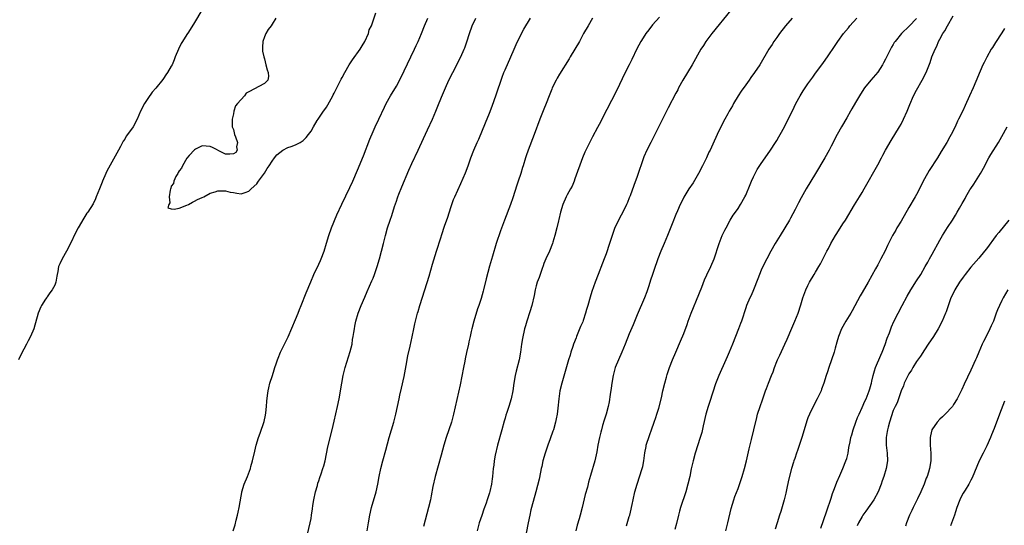
# Model space of a CAD drawing. Units: inches. Extents: x 2556000 to 2559000, y 1527000 to 1530000.
# Drawn here: x 2557938 to 2558192, y 1527662 to 1527793 of the extents above; entities that cross this region are included whole.
import ezdxf

# ---------------------------------------------------------------- set-up
doc = ezdxf.new("R2010")
doc.units = ezdxf.units.IN
doc.header["$MEASUREMENT"] = 0
doc.layers.add('LD25561527_10ft', color=254, linetype='Continuous')

msp = doc.modelspace()

# ---------------------------------------------------------------- linework, layer by layer
at = {"layer": 'LD25561527_10ft'}
for points, elevation in [([(2557984.84, 1527795), (2557983, 1527791.88), (2557981.4, 1527789.4), (2557981, 1527788.81), (2557979.88, 1527787), (2557979.57, 1527786.43), (2557978.83, 1527785), (2557978.03, 1527783), (2557977.78, 1527782.22), (2557977.21, 1527781), (2557977, 1527780.61), (2557976.06, 1527779), (2557975.59, 1527778.41), (2557975, 1527777.47), (2557974.79, 1527777.21), (2557973, 1527774.98), (2557972.1, 1527773.9), (2557971, 1527772.31), (2557970.12, 1527771), (2557969.09, 1527769), (2557968.2, 1527767), (2557967.15, 1527765), (2557965.74, 1527763), (2557965.42, 1527762.58), (2557965, 1527761.86), (2557964.65, 1527761.35), (2557963.91, 1527759.91), (2557963.41, 1527759), (2557963, 1527758.21), (2557962.55, 1527757.45), (2557960.4, 1527753.59), (2557960.18, 1527753), (2557959.32, 1527751), (2557959.24, 1527750.76), (2557958.47, 1527749), (2557958.04, 1527748.04), (2557957.66, 1527747), (2557957.5, 1527746.5), (2557956.84, 1527745.16), (2557955.49, 1527743), (2557955.27, 1527742.73), (2557954.49, 1527741.51), (2557953.02, 1527738.98), (2557952.34, 1527737.67), (2557951.04, 1527735), (2557949.99, 1527733), (2557948.86, 1527731), (2557948.25, 1527729.75), (2557947.96, 1527729), (2557947.74, 1527727.74), (2557947.57, 1527727), (2557947.49, 1527726.51), (2557947.27, 1527725), (2557947, 1527724.22), (2557946.35, 1527723), (2557945.75, 1527722.25), (2557945, 1527721.2), (2557944.91, 1527721.09), (2557944.6, 1527720.6), (2557943.56, 1527719), (2557943.37, 1527718.63), (2557942.75, 1527717), (2557941.61, 1527713), (2557940.75, 1527711), (2557940.1, 1527709.9), (2557939.68, 1527709), (2557939, 1527707.75), (2557938.63, 1527707), (2557937.62, 1527705)], 8070), ([(2558003.94, 1527793), (2558003, 1527791.44), (2558002.71, 1527791), (2558001.97, 1527790.03), (2558001.34, 1527789), (2558001, 1527788.18), (2558000.55, 1527787), (2558000.47, 1527785.53), (2558000.46, 1527785), (2558000.5, 1527784.5), (2558000.85, 1527783), (2558001, 1527782.51), (2558001.4, 1527781), (2558001.67, 1527779.67), (2558001.92, 1527779), (2558002.01, 1527777.99), (2558001.91, 1527777), (2558001, 1527776.13), (2557997, 1527774.03), (2557996.31, 1527773.69), (2557995.83, 1527773), (2557994.02, 1527771), (2557993.57, 1527770.43), (2557993.13, 1527769), (2557993, 1527768.32), (2557992.67, 1527767), (2557992.67, 1527765.33), (2557992.73, 1527765), (2557992.79, 1527764.79), (2557993, 1527764.31), (2557993.33, 1527763), (2557993.57, 1527762.43), (2557994.04, 1527761), (2557993.83, 1527759.83), (2557994.01, 1527759), (2557993.65, 1527758.35), (2557993, 1527758.02), (2557992.08, 1527757.92), (2557991, 1527758), (2557990.28, 1527758.28), (2557987.64, 1527759.64), (2557987, 1527759.92), (2557986, 1527760), (2557985, 1527760.13), (2557983.25, 1527759.25), (2557983, 1527759.11), (2557981.65, 1527757.65), (2557981, 1527756.91), (2557979.85, 1527755), (2557979.64, 1527754.36), (2557979, 1527753.67), (2557978.8, 1527753.2), (2557978.66, 1527753), (2557978.17, 1527752.17), (2557977.66, 1527751), (2557977.58, 1527750.42), (2557977, 1527749.69), (2557976.86, 1527749.14), (2557976.79, 1527749), (2557976.68, 1527748.68), (2557976.45, 1527747), (2557976.6, 1527745.4), (2557976.38, 1527745), (2557976.15, 1527744.15), (2557977, 1527743.86), (2557977.77, 1527743.77), (2557979, 1527744.09), (2557981, 1527744.82), (2557981.41, 1527745), (2557982.43, 1527745.57), (2557983, 1527745.84), (2557983.75, 1527746.25), (2557985, 1527746.8), (2557985.39, 1527747), (2557987, 1527747.89), (2557988.28, 1527748.28), (2557989, 1527748.56), (2557990.49, 1527748.49), (2557991, 1527748.52), (2557992.21, 1527748.21), (2557993, 1527748.07), (2557993.88, 1527747.88), (2557995, 1527747.77), (2557996.07, 1527748.07), (2557997, 1527748.43), (2557997.57, 1527749), (2557999, 1527750.3), (2557999.28, 1527750.72), (2557999.51, 1527751), (2558001, 1527753.05), (2558001.7, 1527754.3), (2558002.22, 1527755), (2558003, 1527756.12), (2558003.58, 1527757), (2558004.18, 1527757.82), (2558005.72, 1527759), (2558007, 1527759.64), (2558007.91, 1527759.91), (2558009, 1527760.35), (2558010.24, 1527761), (2558011, 1527761.46), (2558011.76, 1527762.24), (2558012.37, 1527763), (2558013, 1527763.92), (2558013.61, 1527765), (2558014.6, 1527766.6), (2558014.82, 1527767), (2558016.25, 1527769), (2558016.54, 1527769.46), (2558017, 1527770.05), (2558017.36, 1527770.64), (2558018.21, 1527772.21), (2558018.62, 1527773), (2558018.74, 1527773.26), (2558019, 1527773.71), (2558020.74, 1527777.26), (2558021, 1527777.69), (2558021.68, 1527779), (2558022.87, 1527781), (2558023.72, 1527782.28), (2558025.65, 1527785), (2558026.14, 1527785.86), (2558026.86, 1527787), (2558027.8, 1527789), (2558028.02, 1527789.98), (2558028.54, 1527791), (2558029.67, 1527794.33)], 8060), ([(2557992.95, 1527661), (2557993.45, 1527662.55), (2557993.73, 1527663.73), (2557994.06, 1527665), (2557994.23, 1527665.77), (2557994.48, 1527667), (2557995, 1527669.91), (2557995.17, 1527670.83), (2557995.22, 1527671), (2557995.82, 1527673), (2557996.63, 1527675), (2557997.39, 1527677), (2557997.52, 1527677.52), (2557997.95, 1527679), (2557998.51, 1527681.49), (2557998.9, 1527683), (2557999.51, 1527685), (2557999.91, 1527686.09), (2558000.89, 1527689.11), (2558001.24, 1527690.76), (2558001.34, 1527691.34), (2558001.53, 1527693), (2558001.6, 1527694.4), (2558001.83, 1527695.83), (2558001.94, 1527697), (2558002.16, 1527697.84), (2558002.43, 1527699), (2558003.06, 1527701), (2558003.55, 1527702.45), (2558003.68, 1527703), (2558004, 1527704), (2558004.35, 1527705), (2558004.55, 1527705.45), (2558005.18, 1527707), (2558007.08, 1527710.92), (2558009, 1527715.37), (2558009.69, 1527717), (2558010.05, 1527717.95), (2558010.48, 1527719), (2558011.74, 1527722.26), (2558012.92, 1527725.08), (2558013.76, 1527727), (2558015, 1527729.64), (2558015.43, 1527730.57), (2558015.61, 1527731), (2558016.35, 1527733), (2558017, 1527735.04), (2558017.59, 1527737), (2558018.27, 1527739), (2558019.64, 1527742.36), (2558020.91, 1527745.09), (2558023, 1527749.39), (2558023.74, 1527751), (2558025, 1527753.84), (2558026.49, 1527757.51), (2558028.17, 1527761.83), (2558029, 1527763.78), (2558029.54, 1527765), (2558030.47, 1527767), (2558031.92, 1527770.08), (2558032.38, 1527771), (2558033.48, 1527773), (2558035, 1527775.5), (2558036.22, 1527777.78), (2558037, 1527779.4), (2558038.68, 1527783), (2558039.66, 1527785), (2558040.09, 1527785.91), (2558040.59, 1527787), (2558041.43, 1527789), (2558042.23, 1527791), (2558043.06, 1527793)], 8070), ([(2558012.09, 1527660.09), (2558012.78, 1527663), (2558013, 1527664.13), (2558013.16, 1527665), (2558013.38, 1527666.62), (2558013.47, 1527667.47), (2558013.71, 1527669), (2558014.16, 1527671), (2558014.64, 1527672.64), (2558014.78, 1527673.22), (2558015, 1527673.86), (2558015.27, 1527674.73), (2558015.63, 1527675.63), (2558016.08, 1527677), (2558016.26, 1527677.74), (2558016.64, 1527679), (2558017.36, 1527682.64), (2558018.47, 1527687), (2558019, 1527689.23), (2558019.85, 1527693), (2558020.24, 1527695), (2558020.91, 1527699), (2558021.3, 1527701), (2558021.81, 1527703), (2558023.11, 1527707.11), (2558023.56, 1527709), (2558023.72, 1527710.28), (2558023.88, 1527711), (2558024.04, 1527712.04), (2558024.16, 1527713), (2558024.3, 1527713.7), (2558024.53, 1527715), (2558025.11, 1527717), (2558025.91, 1527719), (2558026.83, 1527721.17), (2558027.44, 1527722.56), (2558028.69, 1527725.31), (2558029, 1527726.04), (2558029.37, 1527727), (2558030.06, 1527729), (2558030.65, 1527731), (2558031.16, 1527733), (2558031.64, 1527735), (2558032.16, 1527737), (2558032.73, 1527739), (2558033.37, 1527741), (2558033.79, 1527742.21), (2558034.51, 1527744.51), (2558035, 1527745.9), (2558035.3, 1527746.7), (2558035.39, 1527747), (2558035.63, 1527747.63), (2558036.42, 1527749.58), (2558038.2, 1527753.8), (2558039, 1527755.57), (2558040.61, 1527759), (2558041.99, 1527762.01), (2558043, 1527764.27), (2558044.27, 1527767), (2558045.17, 1527769), (2558045.71, 1527770.29), (2558046.61, 1527772.61), (2558047.61, 1527775), (2558048.52, 1527777), (2558049.52, 1527779), (2558051.57, 1527783), (2558052.47, 1527785), (2558052.62, 1527785.38), (2558053.13, 1527786.87), (2558053.79, 1527789), (2558054.54, 1527791), (2558055.5, 1527793)], 8080), ([(2558027.49, 1527661), (2558027.83, 1527663), (2558028.14, 1527665), (2558028.54, 1527667), (2558029.76, 1527671), (2558030.22, 1527673), (2558030.59, 1527675), (2558030.99, 1527676.99), (2558031.5, 1527679), (2558032.27, 1527681.73), (2558033.16, 1527685), (2558034.33, 1527689), (2558034.84, 1527691), (2558035.69, 1527695), (2558035.89, 1527695.89), (2558036.33, 1527697.67), (2558037, 1527700.73), (2558037.53, 1527703.53), (2558037.98, 1527706.02), (2558038.56, 1527708.56), (2558039.04, 1527710.96), (2558039.47, 1527713), (2558039.76, 1527714.24), (2558040.47, 1527717), (2558040.59, 1527717.41), (2558041.07, 1527719), (2558042.32, 1527723), (2558043.42, 1527726.58), (2558044.33, 1527729.67), (2558045.32, 1527733), (2558046.42, 1527736.42), (2558046.72, 1527737.28), (2558047.41, 1527739.41), (2558048.22, 1527741.78), (2558049, 1527744.27), (2558049.25, 1527745), (2558049.74, 1527746.26), (2558050.06, 1527747), (2558051.62, 1527750.38), (2558052.82, 1527753.18), (2558053.5, 1527755), (2558054.19, 1527757), (2558054.91, 1527759), (2558055.79, 1527761), (2558056.2, 1527761.8), (2558057.98, 1527766.02), (2558059, 1527768.54), (2558059.67, 1527770.33), (2558060.72, 1527773.28), (2558062.25, 1527777.75), (2558062.71, 1527779), (2558063, 1527779.7), (2558064.5, 1527783), (2558065.35, 1527785), (2558065.82, 1527786.18), (2558067.21, 1527789), (2558067.82, 1527790.18), (2558069.54, 1527793)], 8090), ([(2558085.53, 1527793), (2558084.37, 1527791), (2558083.23, 1527789), (2558082.13, 1527787), (2558081, 1527785), (2558079.8, 1527783), (2558079.51, 1527782.49), (2558077, 1527778.57), (2558076.45, 1527777.55), (2558076.12, 1527777), (2558075.13, 1527775), (2558075, 1527774.69), (2558074.55, 1527773.45), (2558074.36, 1527773), (2558073.6, 1527771), (2558073, 1527769.56), (2558071.98, 1527767), (2558070.52, 1527763), (2558068.94, 1527759), (2558068.46, 1527757.54), (2558068.26, 1527757), (2558067.64, 1527755), (2558067.48, 1527754.52), (2558067.02, 1527753), (2558066.35, 1527751), (2558066, 1527750), (2558065, 1527746.69), (2558064.4, 1527745), (2558062.81, 1527741), (2558061.8, 1527738.2), (2558060.74, 1527735), (2558059.73, 1527731.73), (2558059, 1527729.16), (2558058.14, 1527725.86), (2558057.44, 1527723), (2558057.33, 1527722.67), (2558056.8, 1527720.8), (2558056.22, 1527719), (2558055.9, 1527718.1), (2558054.97, 1527715), (2558054.44, 1527713), (2558054.26, 1527712.26), (2558053.99, 1527711), (2558053.68, 1527709.68), (2558053.55, 1527709), (2558053.09, 1527706.91), (2558052.74, 1527705.26), (2558052.65, 1527704.65), (2558052.31, 1527703), (2558051.4, 1527698.6), (2558049.67, 1527691), (2558049.15, 1527689), (2558048.52, 1527687), (2558047.83, 1527685), (2558047.2, 1527683), (2558046.5, 1527680.5), (2558045.01, 1527675.01), (2558044.42, 1527672.42), (2558043.97, 1527670.03), (2558043.76, 1527669), (2558043.29, 1527667), (2558041.94, 1527662.06)], 8100), ([(2558102.74, 1527793.26), (2558101, 1527791.27), (2558100.01, 1527789.99), (2558099.26, 1527789), (2558099, 1527788.62), (2558097.97, 1527787), (2558096.93, 1527785.07), (2558095.64, 1527782.36), (2558094.98, 1527781), (2558093.97, 1527779), (2558091.72, 1527774.28), (2558087.96, 1527767), (2558087.62, 1527766.38), (2558086.8, 1527764.8), (2558085.55, 1527762.45), (2558083.8, 1527759), (2558083.56, 1527758.44), (2558082.95, 1527757), (2558081, 1527751.65), (2558080.76, 1527751), (2558080.24, 1527749.76), (2558079.88, 1527749), (2558079, 1527747.45), (2558078.77, 1527747), (2558077.85, 1527745), (2558077.26, 1527743), (2558076.88, 1527741.12), (2558076.78, 1527740.78), (2558076.36, 1527739), (2558075.8, 1527737), (2558075.27, 1527735.27), (2558075.18, 1527735), (2558074.42, 1527733), (2558073.51, 1527731), (2558073, 1527729.83), (2558072.77, 1527729.23), (2558072.52, 1527728.52), (2558072.03, 1527727), (2558071.81, 1527726.19), (2558071.29, 1527725), (2558071, 1527724.03), (2558070.71, 1527723), (2558070.47, 1527721.53), (2558069.88, 1527719), (2558069.36, 1527717.36), (2558068.57, 1527715), (2558068.22, 1527713.78), (2558068.02, 1527713), (2558067.49, 1527710.51), (2558067.23, 1527709), (2558066.93, 1527707), (2558066.58, 1527705), (2558065.89, 1527702.11), (2558065.6, 1527701), (2558065.24, 1527699), (2558064.99, 1527697.01), (2558064.6, 1527695), (2558063.98, 1527693), (2558063.47, 1527691.47), (2558063.22, 1527690.78), (2558063, 1527690), (2558062.78, 1527689.22), (2558062.2, 1527687), (2558061.05, 1527683), (2558060.43, 1527680.43), (2558060.2, 1527679), (2558060.1, 1527677.9), (2558059.95, 1527677), (2558059.77, 1527675), (2558059.66, 1527674.34), (2558059.51, 1527673), (2558059.1, 1527671.1), (2558059, 1527670.78), (2558058.51, 1527669.49), (2558058.4, 1527669), (2558058.12, 1527668.12), (2558057.48, 1527666.52), (2558057, 1527664.89), (2558056.36, 1527663), (2558055.79, 1527661)], 8110), ([(2558121.16, 1527795), (2558116.26, 1527789), (2558114.75, 1527787), (2558114.07, 1527785.93), (2558113.46, 1527785), (2558111.17, 1527781), (2558108.81, 1527777), (2558107.71, 1527775), (2558107.47, 1527774.53), (2558107, 1527773.7), (2558105, 1527769.88), (2558103, 1527765.92), (2558101.55, 1527763), (2558100.5, 1527761), (2558099.48, 1527759), (2558098.73, 1527757.27), (2558098.63, 1527757), (2558097.94, 1527755), (2558097.72, 1527754.28), (2558097, 1527752.24), (2558096.12, 1527749.88), (2558095.2, 1527747.2), (2558095, 1527746.68), (2558094.49, 1527745.51), (2558094.31, 1527745), (2558093.32, 1527743), (2558092.49, 1527741.51), (2558091.21, 1527738.79), (2558090.54, 1527737), (2558089.87, 1527735), (2558089, 1527732.3), (2558088.54, 1527731), (2558088.12, 1527729.88), (2558086.94, 1527727), (2558086.17, 1527725), (2558085.36, 1527722.64), (2558084.89, 1527721.11), (2558084.3, 1527719), (2558084, 1527718), (2558083.75, 1527717), (2558083.11, 1527715.11), (2558083, 1527714.82), (2558082.44, 1527713.56), (2558081.38, 1527711), (2558081.29, 1527710.71), (2558080.62, 1527709), (2558080.41, 1527708.41), (2558079.96, 1527707), (2558079.76, 1527706.24), (2558079.34, 1527705), (2558077.58, 1527699), (2558077.09, 1527697), (2558076.8, 1527695), (2558076.58, 1527692.58), (2558076.39, 1527691), (2558076.15, 1527689.85), (2558076, 1527689), (2558075.45, 1527687), (2558075.32, 1527686.68), (2558074.65, 1527684.65), (2558074.02, 1527683), (2558073.33, 1527681), (2558072.74, 1527679), (2558072.43, 1527677.57), (2558072.29, 1527677), (2558072.09, 1527676.09), (2558071.75, 1527674.25), (2558070.93, 1527671), (2558069.77, 1527667), (2558069.64, 1527666.36), (2558069.33, 1527665), (2558068.97, 1527663), (2558068.42, 1527660.42)], 8120), ([(2558136.93, 1527793), (2558135.26, 1527791), (2558133.73, 1527789), (2558133, 1527787.97), (2558132.27, 1527787), (2558131.76, 1527786.24), (2558130.97, 1527785), (2558128.6, 1527781), (2558127.29, 1527779), (2558126.31, 1527777.69), (2558125.85, 1527777), (2558125, 1527775.83), (2558123.85, 1527774.15), (2558123.08, 1527773), (2558121.84, 1527771), (2558121.55, 1527770.45), (2558120.71, 1527769), (2558120.37, 1527768.37), (2558119.64, 1527767), (2558118.61, 1527765), (2558117.65, 1527763), (2558116.53, 1527760.53), (2558115.81, 1527759), (2558115.52, 1527758.48), (2558114.84, 1527757), (2558113.82, 1527755), (2558112.78, 1527753), (2558111.42, 1527750.58), (2558110.35, 1527749), (2558109, 1527746.92), (2558108.4, 1527745.6), (2558108.07, 1527745), (2558107.37, 1527743.37), (2558107, 1527742.47), (2558106.06, 1527740.06), (2558104.84, 1527737), (2558104, 1527735), (2558103.14, 1527733), (2558102.35, 1527731), (2558102.01, 1527729.99), (2558101.65, 1527729), (2558101, 1527726.99), (2558100.49, 1527725.51), (2558100.03, 1527724.03), (2558099.67, 1527723), (2558099.48, 1527722.52), (2558098.94, 1527721), (2558097, 1527716.59), (2558095.95, 1527714.05), (2558095, 1527711.69), (2558093.95, 1527709), (2558093.08, 1527707), (2558092.18, 1527705), (2558091.37, 1527703), (2558091.27, 1527702.73), (2558090.84, 1527701), (2558090.51, 1527699), (2558090.33, 1527697.67), (2558090.07, 1527696.07), (2558089.8, 1527694.2), (2558089.53, 1527693), (2558089.02, 1527691), (2558088.55, 1527689.45), (2558088.12, 1527688.12), (2558087.8, 1527687), (2558087.65, 1527686.35), (2558087.29, 1527685), (2558086.93, 1527683), (2558086.65, 1527681.35), (2558086.1, 1527679), (2558085, 1527675.24), (2558084.51, 1527673.49), (2558084.2, 1527672.2), (2558083.66, 1527670.34), (2558082.84, 1527667), (2558082.3, 1527665), (2558082.06, 1527664.06), (2558081.58, 1527662.42), (2558081.25, 1527661)], 8130), ([(2558094.29, 1527662.29), (2558095, 1527664.63), (2558095.1, 1527665), (2558095.44, 1527666.56), (2558095.56, 1527667), (2558095.73, 1527667.73), (2558095.99, 1527669), (2558096.44, 1527671), (2558096.98, 1527673), (2558098.29, 1527677), (2558098.44, 1527677.56), (2558098.72, 1527679), (2558099, 1527681.08), (2558099.3, 1527682.7), (2558099.37, 1527683), (2558099.55, 1527683.55), (2558100, 1527685), (2558100.26, 1527685.74), (2558100.75, 1527687), (2558101.44, 1527689), (2558101.8, 1527690.2), (2558102.09, 1527691), (2558102.58, 1527692.58), (2558103.25, 1527695.25), (2558103.63, 1527697), (2558104.15, 1527699), (2558104.57, 1527700.57), (2558104.79, 1527701.22), (2558105.32, 1527703), (2558106.09, 1527705), (2558106.95, 1527707), (2558108.18, 1527709.82), (2558109, 1527711.83), (2558109.89, 1527714.11), (2558110.2, 1527715), (2558110.97, 1527717), (2558111.55, 1527718.45), (2558112.33, 1527720.33), (2558113.68, 1527723.68), (2558114.4, 1527725.6), (2558115, 1527726.87), (2558115.96, 1527729), (2558116.82, 1527731), (2558118.18, 1527735), (2558118.96, 1527737.04), (2558119.6, 1527738.4), (2558119.91, 1527739), (2558121, 1527741), (2558121.78, 1527742.22), (2558122.31, 1527743), (2558123, 1527743.98), (2558123.65, 1527745), (2558124.8, 1527747), (2558125, 1527747.41), (2558126.17, 1527750.17), (2558126.5, 1527751), (2558127, 1527752.13), (2558127.41, 1527753), (2558127.95, 1527754.05), (2558129, 1527755.6), (2558130.01, 1527757), (2558131.4, 1527759), (2558132.69, 1527761), (2558133, 1527761.49), (2558133.55, 1527762.45), (2558133.9, 1527763), (2558135, 1527764.99), (2558135.96, 1527767), (2558137, 1527769.1), (2558137.91, 1527771), (2558139.01, 1527773), (2558139.76, 1527774.24), (2558141, 1527776.07), (2558142.24, 1527777.76), (2558143, 1527778.83), (2558144.61, 1527781), (2558145, 1527781.56), (2558146.08, 1527783), (2558148.07, 1527785.93), (2558148.74, 1527787), (2558150.21, 1527789), (2558151.48, 1527790.52), (2558151.83, 1527791), (2558153.63, 1527793)], 8140), ([(2558169, 1527792.89), (2558167.08, 1527790.92), (2558165.1, 1527789), (2558163.45, 1527787), (2558163.27, 1527786.73), (2558163, 1527786.24), (2558162.52, 1527785.48), (2558162.25, 1527785), (2558161, 1527782.43), (2558160.49, 1527781.51), (2558160.2, 1527781), (2558159, 1527779.1), (2558157.22, 1527777), (2558155.62, 1527775), (2558155, 1527774.09), (2558154.3, 1527773), (2558153.29, 1527771.29), (2558152.36, 1527769.64), (2558151.96, 1527769), (2558151, 1527767.3), (2558149.64, 1527765), (2558148.53, 1527763), (2558147, 1527760.01), (2558146.5, 1527759), (2558145.36, 1527757), (2558142.99, 1527753.01), (2558141.76, 1527751), (2558140.57, 1527749), (2558139.29, 1527746.71), (2558138.58, 1527745.42), (2558137.7, 1527743.7), (2558136.49, 1527741.51), (2558136.24, 1527741), (2558135.04, 1527738.96), (2558133.83, 1527737), (2558132.61, 1527735), (2558131.48, 1527733), (2558130.43, 1527731), (2558129.41, 1527729), (2558129, 1527728.08), (2558128.54, 1527727), (2558128.13, 1527725.87), (2558127, 1527723.04), (2558126.39, 1527721.61), (2558126.07, 1527721), (2558125.21, 1527719), (2558125, 1527718.41), (2558123.86, 1527715), (2558123.61, 1527714.39), (2558123.13, 1527713), (2558122.36, 1527711), (2558121.57, 1527709), (2558120.75, 1527707), (2558120.23, 1527705.77), (2558119.88, 1527705), (2558118.02, 1527701), (2558117.18, 1527698.82), (2558115.75, 1527694.25), (2558115.34, 1527693), (2558114.74, 1527691), (2558114.05, 1527688.05), (2558113.68, 1527686.32), (2558113.29, 1527685), (2558111.96, 1527681), (2558111.42, 1527679), (2558110.97, 1527676.97), (2558110.56, 1527675), (2558110.1, 1527673), (2558109.53, 1527671), (2558108.18, 1527667), (2558107.92, 1527666.08), (2558107.65, 1527665), (2558107.13, 1527662.87), (2558106.72, 1527661.28)], 8150), ([(2558119.83, 1527661), (2558120.4, 1527663), (2558121.26, 1527666.74), (2558121.94, 1527669), (2558122.21, 1527669.79), (2558123, 1527671.92), (2558124.08, 1527675), (2558124.7, 1527677), (2558125.19, 1527679), (2558125.9, 1527682.1), (2558126.47, 1527684.47), (2558127.04, 1527686.96), (2558127.81, 1527690.19), (2558128.05, 1527691), (2558128.67, 1527693), (2558129.27, 1527694.73), (2558130.1, 1527697), (2558130.37, 1527697.63), (2558130.87, 1527699), (2558131.65, 1527701), (2558132.04, 1527701.96), (2558132.37, 1527703), (2558133, 1527704.54), (2558133.19, 1527705), (2558133.79, 1527706.21), (2558135.07, 1527709), (2558135.65, 1527710.35), (2558136.83, 1527713.17), (2558137.62, 1527715), (2558138.46, 1527717), (2558139.21, 1527719.21), (2558139.72, 1527721), (2558140.44, 1527723), (2558141, 1527724.16), (2558141.45, 1527725), (2558142.65, 1527727), (2558143, 1527727.62), (2558143.83, 1527729), (2558144.25, 1527729.75), (2558145.9, 1527733), (2558146.3, 1527733.7), (2558146.93, 1527735), (2558148.12, 1527737), (2558148.48, 1527737.52), (2558150.03, 1527740.03), (2558150.65, 1527741), (2558153, 1527744.93), (2558154.31, 1527747), (2558155, 1527748.12), (2558155.52, 1527749), (2558159, 1527755.24), (2558159.94, 1527757), (2558160.32, 1527757.68), (2558161.01, 1527759), (2558162.48, 1527761.52), (2558164.61, 1527765), (2558165, 1527765.72), (2558165.67, 1527767), (2558166.54, 1527769), (2558167.23, 1527770.77), (2558168.24, 1527773), (2558169, 1527774.43), (2558170.44, 1527777), (2558171.43, 1527779), (2558172.46, 1527781.54), (2558172.97, 1527783), (2558173.77, 1527785), (2558174.24, 1527785.76), (2558174.69, 1527787), (2558175, 1527787.54), (2558175.78, 1527789), (2558176.29, 1527789.71), (2558176.94, 1527791), (2558178.46, 1527793.54)], 8160), ([(2558191.67, 1527790.33), (2558191, 1527789.23), (2558189.31, 1527786.69), (2558188.54, 1527785.47), (2558188.25, 1527785), (2558187.07, 1527782.93), (2558186.4, 1527781.6), (2558186.11, 1527781), (2558183.55, 1527775), (2558182.67, 1527773), (2558181.52, 1527770.48), (2558180.88, 1527769.12), (2558179.83, 1527767), (2558179.53, 1527766.47), (2558178.91, 1527765), (2558177.91, 1527763), (2558177.57, 1527762.43), (2558176.78, 1527761), (2558175.37, 1527758.63), (2558174.36, 1527757), (2558172.25, 1527753.75), (2558171.8, 1527753), (2558170.73, 1527751), (2558169.73, 1527749), (2558169, 1527747.62), (2558168.65, 1527747), (2558167, 1527744.19), (2558165, 1527740.7), (2558163.95, 1527739), (2558163.62, 1527738.38), (2558162.8, 1527737), (2558161.52, 1527734.48), (2558160.89, 1527733.11), (2558159.8, 1527731), (2558159.5, 1527730.5), (2558159, 1527729.46), (2558158.45, 1527728.45), (2558156.53, 1527725), (2558155, 1527722.38), (2558154.51, 1527721.49), (2558152.41, 1527717.59), (2558152.04, 1527717), (2558150.81, 1527715), (2558149.7, 1527713), (2558148.89, 1527711), (2558148.45, 1527709.55), (2558148.04, 1527708.04), (2558147.74, 1527707), (2558147.09, 1527705), (2558146.39, 1527703), (2558146.04, 1527701.96), (2558145.73, 1527701), (2558145.12, 1527699), (2558144.55, 1527697.45), (2558144.38, 1527697), (2558143.43, 1527695), (2558142.37, 1527693), (2558141.38, 1527691), (2558141, 1527690.08), (2558140.71, 1527689.3), (2558140.02, 1527687), (2558139.46, 1527685), (2558138.35, 1527681.65), (2558138.1, 1527681), (2558137.61, 1527679.61), (2558137.42, 1527679), (2558137.33, 1527678.67), (2558136.8, 1527677), (2558136, 1527674), (2558135.52, 1527671.52), (2558135.3, 1527670.7), (2558134.91, 1527669), (2558134.02, 1527665.98), (2558133.7, 1527665), (2558133.11, 1527663), (2558132.58, 1527661.42)], 8170), ([(2558144.32, 1527661.68), (2558145, 1527663.63), (2558145.84, 1527666.16), (2558147, 1527669.39), (2558147.38, 1527670.62), (2558147.88, 1527671.88), (2558148.48, 1527673.52), (2558149.26, 1527675.26), (2558150.01, 1527677), (2558150.81, 1527679), (2558151, 1527679.64), (2558151.35, 1527681), (2558151.59, 1527682.41), (2558151.89, 1527683.89), (2558152.1, 1527685), (2558152.29, 1527685.71), (2558152.66, 1527687), (2558153.35, 1527689), (2558153.81, 1527690.19), (2558154.17, 1527691), (2558155, 1527692.71), (2558155.66, 1527694.33), (2558155.99, 1527695), (2558156.83, 1527697), (2558157, 1527697.56), (2558157.28, 1527698.72), (2558157.37, 1527699), (2558157.49, 1527699.49), (2558157.8, 1527701), (2558158.16, 1527702.16), (2558158.4, 1527703), (2558159.78, 1527706.22), (2558160.16, 1527707), (2558160.95, 1527708.95), (2558161.45, 1527710.55), (2558162, 1527712), (2558162.34, 1527713), (2558162.53, 1527713.47), (2558163.16, 1527714.84), (2558164.23, 1527717), (2558165.25, 1527719), (2558166.56, 1527721.44), (2558167.49, 1527723), (2558169, 1527725.31), (2558170.06, 1527727), (2558171.24, 1527729), (2558171.86, 1527730.14), (2558172.36, 1527731), (2558173, 1527732.19), (2558175, 1527735.79), (2558175.72, 1527737), (2558177, 1527739.1), (2558178.26, 1527741), (2558179, 1527742.26), (2558179.48, 1527743), (2558180.08, 1527744.08), (2558180.76, 1527745.24), (2558181, 1527745.71), (2558181.49, 1527746.51), (2558181.72, 1527747), (2558182.75, 1527748.75), (2558183, 1527749.16), (2558183.74, 1527750.26), (2558185.47, 1527753), (2558186.55, 1527755), (2558187, 1527755.91), (2558187.58, 1527757), (2558188.11, 1527757.89), (2558190.08, 1527761), (2558191, 1527762.51), (2558192.33, 1527765)], 8180), ([(2558192.77, 1527741), (2558190.17, 1527737.83), (2558189.53, 1527737), (2558187, 1527733.6), (2558186.53, 1527733), (2558185, 1527731.18), (2558183, 1527728.88), (2558181.5, 1527727), (2558181, 1527726.33), (2558180.08, 1527725), (2558178.82, 1527723), (2558178.24, 1527721.76), (2558177.85, 1527721), (2558176.61, 1527717.39), (2558176.45, 1527717), (2558175.57, 1527715), (2558174.54, 1527713), (2558173.34, 1527711), (2558172.02, 1527709), (2558171, 1527707.55), (2558170.01, 1527705.99), (2558169, 1527704.55), (2558168.03, 1527703), (2558167.67, 1527702.33), (2558167, 1527701.36), (2558166.58, 1527700.58), (2558165.84, 1527699), (2558165.65, 1527698.35), (2558164.99, 1527696.99), (2558164.33, 1527695), (2558164.03, 1527693.97), (2558163.51, 1527693), (2558163, 1527691.95), (2558162.02, 1527689), (2558161.65, 1527687.65), (2558161.49, 1527687), (2558161.44, 1527686.56), (2558161.14, 1527685), (2558161.13, 1527683.13), (2558161.14, 1527683), (2558161.46, 1527681), (2558161.54, 1527679), (2558161.14, 1527677), (2558160.54, 1527675), (2558160.14, 1527673.86), (2558159.88, 1527673), (2558159.1, 1527671), (2558157.97, 1527669), (2558157, 1527667.49), (2558155.93, 1527666.07), (2558155.19, 1527665), (2558155, 1527664.7), (2558154.07, 1527663), (2558153.73, 1527662.27)], 8190), ([(2558192.55, 1527723), (2558191.35, 1527721), (2558191, 1527720.25), (2558190.38, 1527719), (2558189.88, 1527717.88), (2558189.54, 1527717), (2558189, 1527715.5), (2558188.78, 1527715), (2558188.2, 1527713.8), (2558187.9, 1527713), (2558186.94, 1527711), (2558186.24, 1527709.76), (2558185.94, 1527709), (2558185.05, 1527707), (2558184.44, 1527705.56), (2558184.18, 1527705), (2558183, 1527702.33), (2558181.26, 1527698.74), (2558180.64, 1527697.36), (2558179.46, 1527695), (2558178.53, 1527693.47), (2558178.23, 1527693), (2558176.39, 1527691), (2558175.69, 1527690.31), (2558175, 1527689.73), (2558174.31, 1527689), (2558172.92, 1527687), (2558172.57, 1527685.43), (2558172.46, 1527685), (2558172.52, 1527683), (2558172.67, 1527681), (2558172.64, 1527679), (2558172.33, 1527677), (2558172.05, 1527676.05), (2558171.71, 1527675), (2558171.49, 1527674.51), (2558170.93, 1527673), (2558170.1, 1527671), (2558169.2, 1527669.2), (2558168.14, 1527667), (2558167.81, 1527666.19), (2558167.22, 1527665), (2558166.38, 1527663), (2558166.15, 1527662.15)], 8200), ([(2558191.67, 1527694.33), (2558190.34, 1527691), (2558189, 1527687.36), (2558188.33, 1527685.67), (2558188.06, 1527685), (2558187.1, 1527682.9), (2558186.13, 1527681), (2558185.15, 1527679), (2558183.35, 1527674.65), (2558183, 1527674.05), (2558182.65, 1527673.35), (2558182.44, 1527673), (2558181.49, 1527671.49), (2558181, 1527670.68), (2558180.43, 1527669.57), (2558180.16, 1527669), (2558179.4, 1527667), (2558179, 1527665.85), (2558178.73, 1527665), (2558177.72, 1527662.28)], 8210)]:
    msp.add_lwpolyline(points, dxfattribs=dict(at, elevation=elevation))

doc.saveas('drawing.dxf')
